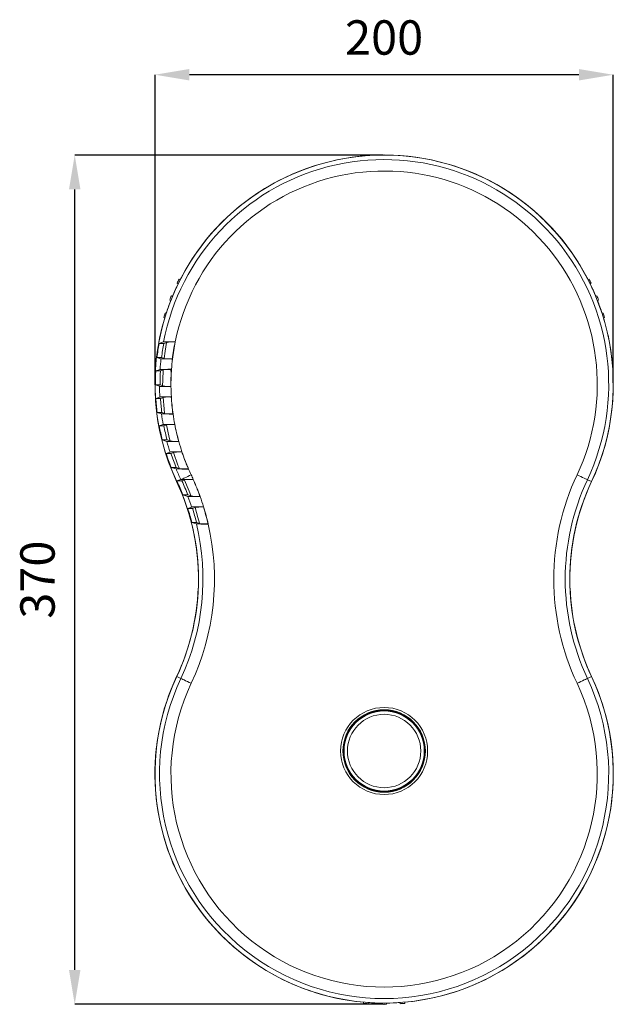
# Model space of a CAD drawing. Units: millimetres. Extents: x 20 to 137, y 77 to 120.
# Drawn here: x 20 to 46, y 77 to 120 of the extents above; entities that cross this region are included whole.
import ezdxf

# ---------------------------------------------------------------- set-up
doc = ezdxf.new("R2010")
doc.units = ezdxf.units.MM
doc.header["$PDSIZE"] = -1
doc.styles.add('SLDTEXTSTYLE0', font='TXT', dxfattribs={"width": 0.75})
doc.dimstyles.new('SLDDIMSTYLE0', dxfattribs={"dimtxt": 3.5, "dimasz": 3.5, "dimexe": 0, "dimexo": 0.0625, "dimgap": 0.875, "dimtad": 1, "dimdec": 0, "dimlfac": 3.5, "dimrnd": 1e-09, "dimzin": 12, "dimdsep": 46, "dimtxsty": 'SLDTEXTSTYLE0', "dimsah": 1, "dimcen": 0.09, "dimadec": 0, "dimazin": 3, "dimtfac": 1, "dimtdec": 0, "dimtofl": 0, "dimtmove": 0, "dimatfit": 3, "dimfxl": 1, "dimfrac": 2, "dimtolj": 1, "dimtzin": 12, "dimarcsym": 0})

# ---------------------------------------------------------------- blocks, each defined once
blk = doc.blocks.new('*D34')
at = {"color": 0, "linetype": 'Continuous', "lineweight": -2}
for p, q in [((35.955, 114.145), (22.517, 114.145)), ((22.517, 78.598), (22.517, 112.645)), ((35.955, 77.098), (22.517, 77.098))]:
    blk.add_line(p, q, dxfattribs=at)
at = {"color": 0}
for points in [[(22.767, 112.645), (22.267, 112.645), (22.517, 114.145)], [(22.267, 78.598), (22.767, 78.598), (22.517, 77.098)]]:
    blk.add_solid(points, dxfattribs=at)
at = {"layer": 'Defpoints', "color": 0}
for p in [(22.517, 114.145), (36.017, 114.145), (36.017, 77.098)]:
    blk.add_point(p, dxfattribs=at)
at = {"color": 0, "lineweight": 18, "insert": (20.142, 95.622), "char_height": 1.5, "attachment_point": 2, "rotation": 90, "style": 'SLDTEXTSTYLE0'}
blk.add_mtext('\\A1;370', dxfattribs=at)
blk = doc.blocks.new('*D35')
at = {"color": 0, "linetype": 'Continuous', "lineweight": -2}
for p, q in [((26.02, 104.21), (26.02, 117.648)), ((44.515, 117.648), (27.52, 117.648)), ((46.015, 104.21), (46.015, 117.648))]:
    blk.add_line(p, q, dxfattribs=at)
at = {"color": 0}
for points in [[(27.52, 117.898), (27.52, 117.398), (26.02, 117.648)], [(44.515, 117.398), (44.515, 117.898), (46.015, 117.648)]]:
    blk.add_solid(points, dxfattribs=at)
at = {"layer": 'Defpoints', "color": 0}
for p in [(26.02, 117.648), (26.02, 104.148), (46.015, 104.148)]:
    blk.add_point(p, dxfattribs=at)
at = {"color": 0, "lineweight": 18, "insert": (36.017, 120.023), "char_height": 1.5, "attachment_point": 2, "style": 'SLDTEXTSTYLE0'}
blk.add_mtext('\\A1;200', dxfattribs=at)

msp = doc.modelspace()

# ---------------------------------------------------------------- linework, layer by layer
at = {"color": 7, "linetype": 'Continuous', "lineweight": 18}
for p, q in [((27.074, 108.732), (27.12, 108.713)), ((44.961, 108.732), (44.914, 108.713)), ((26.984, 108.553), (27.03, 108.534)), ((45.051, 108.553), (45.004, 108.534)), ((26.662, 107.82), (26.708, 107.801)), ((26.737, 108.005), (26.783, 107.987)), ((45.298, 108.005), (45.251, 107.987)), ((45.373, 107.82), (45.326, 107.801)), ((26.399, 107.063), (26.446, 107.044)), ((26.459, 107.255), (26.506, 107.236)), ((45.575, 107.255), (45.529, 107.236)), ((45.635, 107.063), (45.589, 107.044)), ((45.605, 106.981), (45.606, 106.987)), ((26.199, 105.93), (26.392, 105.99)), ((26.402, 105.93), (26.199, 105.93)), ((26.402, 105.93), (26.59, 105.988)), ((26.897, 105.993), (26.903, 105.998)), ((26.281, 105.256), (26.107, 105.316)), ((26.107, 105.316), (26.309, 105.316)), ((26.477, 105.258), (26.309, 105.316)), ((26.778, 105.253), (26.782, 105.248)), ((26.055, 104.73), (26.239, 104.79)), ((26.256, 104.73), (26.055, 104.73)), ((26.256, 104.73), (26.434, 104.788)), ((26.734, 104.793), (26.74, 104.798)), ((26.218, 104.056), (26.038, 104.116)), ((26.038, 104.116), (26.239, 104.116)), ((26.413, 104.058), (26.239, 104.116)), ((26.712, 104.053), (26.718, 104.048)), ((26.057, 103.53), (26.234, 103.59)), ((26.258, 103.53), (26.057, 103.53)), ((26.258, 103.53), (26.429, 103.588)), ((26.728, 103.593), (26.733, 103.598)), ((26.303, 102.856), (26.115, 102.916)), ((26.115, 102.916), (26.316, 102.916)), ((26.499, 102.858), (26.316, 102.916)), ((26.802, 102.853), (26.808, 102.848)), ((26.205, 102.33), (26.377, 102.39)), ((26.409, 102.33), (26.205, 102.33)), ((26.409, 102.33), (26.575, 102.388)), ((26.879, 102.393), (26.883, 102.398)), ((26.54, 101.656), (26.339, 101.716)), ((26.339, 101.716), (26.546, 101.716)), ((26.741, 101.658), (26.546, 101.716)), ((27.053, 101.653), (27.059, 101.648)), ((26.506, 101.13), (26.675, 101.19)), ((26.716, 101.13), (26.506, 101.13)), ((26.716, 101.13), (26.88, 101.188)), ((27.194, 101.193), (27.197, 101.198)), ((26.94, 100.456), (26.723, 100.516)), ((26.723, 100.516), (26.938, 100.516)), ((27.149, 100.458), (26.938, 100.516)), ((27.477, 100.453), (27.485, 100.448)), ((26.984, 99.907), (26.968, 99.899)), ((26.974, 99.93), (27.144, 99.99)), ((27.195, 99.93), (26.974, 99.93)), ((27.195, 99.93), (27.359, 99.988)), ((27.686, 99.993), (27.689, 99.998)), ((44.888, 99.983), (45.067, 99.899)), ((27.454, 99.256), (27.239, 99.316)), ((27.239, 99.316), (27.454, 99.316)), ((27.661, 99.258), (27.454, 99.316)), ((27.982, 99.253), (27.989, 99.248)), ((27.449, 98.73), (27.618, 98.79)), ((28.135, 98.793), (28.139, 98.798)), ((27.659, 98.73), (27.449, 98.73)), ((27.659, 98.73), (27.823, 98.788)), ((27.826, 98.056), (27.626, 98.116)), ((27.626, 98.116), (27.832, 98.116)), ((28.025, 98.058), (27.832, 98.116)), ((28.334, 98.053), (28.341, 98.048)), ((27.916, 95.548), (27.913, 95.548)), ((44.122, 95.548), (44.119, 95.548)), ((27.908, 95.248), (27.905, 95.248)), ((44.129, 95.248), (44.127, 95.248)), ((27.147, 91.313), (26.968, 91.397)), ((44.888, 91.313), (45.067, 91.397)), ((43.392, 80.398), (43.392, 80.395)), ((43.092, 80.085), (43.092, 80.081)), ((35.117, 77.138), (35.117, 77.189)), ((35.317, 77.122), (35.317, 77.173)), ((35.917, 77.098), (35.917, 77.148)), ((36.117, 77.098), (36.117, 77.148)), ((36.717, 77.122), (36.717, 77.173)), ((36.917, 77.138), (36.917, 77.189))]:
    msp.add_line(p, q, dxfattribs=at)
at = {"color": 7, "linetype": 'Continuous', "lineweight": 18, "flags": 128}
for points in [[(26.528, 105.975), (26.462, 105.588), (26.42, 105.274)], [(26.374, 104.773), (26.356, 104.329), (26.354, 104.072)], [(26.696, 104.792), (26.697, 104.785), (26.727, 104.68)], [(26.71, 104.792), (26.711, 104.787), (26.729, 104.713)], [(26.371, 103.571), (26.414, 103.068), (26.439, 102.87)], [(26.519, 102.37), (26.637, 101.825), (26.678, 101.667)], [(26.825, 101.169), (27.02, 100.621), (27.083, 100.466)], [(27.599, 100.195), (27.527, 100.162), (27.456, 100.129), (27.39, 100.097), (27.328, 100.068), (27.274, 100.043), (27.228, 100.021), (27.191, 100.004), (27.165, 99.992)], [(44.436, 100.195), (44.521, 100.155), (44.603, 100.117), (44.68, 100.081), (44.747, 100.049), (44.804, 100.023), (44.847, 100.002), (44.875, 99.989), (44.888, 99.983)], [(27.304, 99.969), (27.511, 99.486), (27.588, 99.288)], [(27.768, 98.768), (27.894, 98.339), (27.958, 98.086)], [(27.147, 91.313), (27.159, 91.307), (27.188, 91.294), (27.231, 91.273), (27.287, 91.247), (27.355, 91.215), (27.431, 91.179), (27.513, 91.141), (27.599, 91.101)], [(44.888, 91.313), (44.875, 91.307), (44.847, 91.294), (44.804, 91.273), (44.747, 91.247), (44.68, 91.215), (44.603, 91.179), (44.521, 91.141), (44.436, 91.101)]]:
    msp.add_lwpolyline(points, dxfattribs=at)
at = {"color": 7, "linetype": 'Continuous', "lineweight": 18}
for radius in [1.9, 1.8, 1.775, 1.774, 1.75, 1.6]:
    msp.add_circle((36.017, 88.148), radius, dxfattribs=at)
for centre, radius, start, end in [((36.017, 104.148), 9.997, 334.8493, 205.1507), ((36.017, 104.148), 9.799, 334.8493, 169.1673), ((36.017, 104.148), 10, 27.1636, 152.8364), ((36.017, 104.148), 9.3, 334.8493, 168.5261), ((36.017, 104.148), 10.05, 152.8622, 154.006), ((36.017, 104.148), 10.05, 25.994, 27.1378), ((36.017, 104.148), 10, 153.986, 157.427), ((36.017, 104.148), 10, 22.573, 26.014), ((36.017, 104.148), 10.05, 157.4299, 158.5701), ((36.017, 104.148), 10.05, 21.4299, 22.5701), ((36.017, 104.148), 10, 158.573, 162.014), ((36.017, 104.148), 10, 17.986, 21.427), ((36.017, 104.148), 10, 163.1636, 205.1507), ((36.017, 104.148), 10.05, 161.994, 163.1378), ((36.017, 104.148), 10.05, 16.8622, 18.006), ((36.017, 104.148), 10, 16.4916, 16.8364), ((36.017, 104.148), 10, 334.8493, 12.3316), ((36.017, 104.148), 9.979, 169.7137, 173.278), ((36.017, 104.148), 9.779, 169.5007, 173.1396), ((36.017, 104.148), 9.305, 168.5656, 173.1787), ((36.017, 104.148), 9.3, 168.5261, 173.2073), ((36.017, 104.148), 9.799, 173.5062, 176.2452), ((36.017, 104.148), 9.3, 173.2073, 175.9923), ((36.017, 104.148), 9.979, 176.6569, 180.1833), ((36.017, 104.148), 9.779, 176.5884, 180.1871), ((36.017, 104.148), 9.305, 176.0268, 180.5835), ((36.017, 104.148), 9.3, 175.9923, 180.6161), ((36.017, 104.148), 9.799, 180.5363, 183.2659), ((36.017, 104.148), 9.3, 180.6161, 183.3904), ((36.017, 104.148), 9.979, 183.551, 187.0913), ((36.017, 104.148), 9.779, 183.6238, 187.2373), ((36.017, 104.148), 9.305, 183.4208, 187.9981), ((36.017, 104.148), 9.3, 183.3904, 188.0353), ((36.017, 104.148), 9.799, 187.5746, 190.3363), ((36.017, 104.148), 9.3, 188.0353, 190.8459), ((36.017, 104.148), 9.979, 190.4973, 194.1052), ((36.017, 104.148), 9.779, 190.7148, 194.4003), ((36.017, 104.148), 9.305, 190.8726, 195.5511), ((36.017, 104.148), 9.3, 190.8459, 195.5936), ((36.017, 104.148), 9.799, 194.7304, 197.5706), ((36.017, 104.148), 9.3, 195.5936, 198.4936), ((36.017, 104.148), 9.979, 197.6043, 201.3433), ((36.017, 104.148), 9.779, 197.977, 201.8026), ((36.017, 104.148), 9.305, 198.5168, 203.3943), ((36.017, 104.148), 9.3, 198.4936, 203.4434), ((36.017, 104.148), 9.799, 202.1311, 205.1086), ((36.017, 104.148), 9.3, 203.4434, 205.1507), ((17.913, 95.648), 10.7, 23.9882, 25.1507), ((54.121, 95.648), 10.7, 154.8493, 205.1507), ((17.913, 95.648), 10, 359.427, 25.1507), ((17.913, 95.648), 10.003, 334.8493, 25.1507), ((36.017, 104.148), 9.979, 205.0048, 205.1507), ((17.913, 95.648), 10.021, 21.4716, 25.1507), ((17.913, 95.648), 10.221, 21.0307, 24.7667), ((17.913, 95.648), 10.695, 19.7008, 23.97), ((17.913, 95.648), 10.7, 19.661, 23.9882), ((54.121, 95.648), 10.201, 154.8493, 205.1507), ((54.121, 95.648), 10.003, 154.8493, 205.1507), ((54.121, 95.648), 10, 154.8493, 180.573), ((17.913, 95.648), 10.201, 17.9386, 20.7159), ((17.913, 95.648), 10.7, 17.1214, 19.661), ((17.913, 95.648), 10.695, 12.9971, 17.1007), ((17.913, 95.648), 10.7, 12.9619, 17.1214), ((17.913, 95.648), 10.021, 14.2582, 17.9115), ((17.913, 95.648), 10.221, 13.973, 17.549), ((17.913, 95.648), 10.201, 334.8493, 13.6561), ((17.913, 95.648), 10.7, 334.8493, 12.9619), ((17.913, 95.648), 10, 334.8493, 357.7076), ((54.121, 95.648), 10, 182.2924, 205.1507), ((36.017, 87.148), 10, 154.8493, 264.8364), ((36.017, 87.148), 9.997, 154.8493, 25.1507), ((36.017, 87.148), 9.799, 154.8493, 25.1507), ((36.017, 87.148), 9.3, 154.8493, 25.1507), ((36.017, 87.148), 10, 317.5189, 25.1507), ((36.017, 87.148), 10, 275.1636, 315.0319), ((36.017, 87.148), 10.05, 264.8622, 266.006), ((36.017, 87.148), 10, 265.986, 269.427), ((36.017, 87.148), 10.05, 269.4299, 270.5701), ((36.017, 87.148), 10, 270.573, 274.014), ((36.017, 87.148), 10.05, 273.994, 275.1378)]:
    msp.add_arc(centre, radius, start, end, dxfattribs=at)
for points, knots in [([(45.606, 106.987), (45.606, 106.985), (45.606, 106.98), (45.612, 106.954), (45.624, 106.908), (45.635, 106.866), (45.641, 106.843)], [0, 0, 0, 0, 0.135135, 0.315312, 0.629301, 1, 1, 1, 1]), ([(26.903, 105.998), (26.845, 105.998), (26.728, 105.998), (26.573, 105.996), (26.457, 105.994), (26.403, 105.992), (26.395, 105.99), (26.392, 105.99)], [0, 0, 0, 0, 0.227756, 0.455602, 0.681531, 0.903465, 1, 1, 1, 1]), ([(26.897, 105.993), (26.864, 105.993), (26.796, 105.993), (26.704, 105.992), (26.633, 105.99), (26.597, 105.989), (26.592, 105.988), (26.59, 105.988)], [0, 0, 0, 0, 0.21407, 0.442011, 0.668238, 0.89048, 1, 1, 1, 1]), ([(26.281, 105.256), (26.289, 105.255), (26.306, 105.253), (26.399, 105.251), (26.531, 105.249), (26.667, 105.248), (26.753, 105.248), (26.782, 105.248)], [0, 0, 0, 0, 0.220153, 0.440318, 0.660943, 0.882851, 1, 1, 1, 1]), ([(26.477, 105.258), (26.48, 105.258), (26.488, 105.257), (26.536, 105.255), (26.611, 105.254), (26.696, 105.253), (26.754, 105.253), (26.778, 105.253)], [0, 0, 0, 0, 0.181163, 0.401142, 0.621499, 0.843104, 1, 1, 1, 1]), ([(26.74, 104.798), (26.683, 104.798), (26.57, 104.798), (26.42, 104.796), (26.306, 104.794), (26.25, 104.792), (26.242, 104.79), (26.239, 104.79)], [0, 0, 0, 0, 0.222775, 0.44558, 0.668273, 0.890552, 1, 1, 1, 1]), ([(26.734, 104.793), (26.702, 104.793), (26.636, 104.793), (26.547, 104.792), (26.477, 104.79), (26.441, 104.789), (26.436, 104.788), (26.434, 104.788)], [0, 0, 0, 0, 0.210538, 0.433312, 0.656004, 0.878298, 1, 1, 1, 1]), ([(26.218, 104.056), (26.227, 104.055), (26.244, 104.053), (26.338, 104.051), (26.47, 104.049), (26.605, 104.048), (26.69, 104.048), (26.718, 104.048)], [0, 0, 0, 0, 0.22211, 0.4442448, 0.6663876, 0.888517, 1, 1, 1, 1]), ([(26.413, 104.058), (26.416, 104.058), (26.425, 104.057), (26.473, 104.055), (26.548, 104.054), (26.633, 104.053), (26.69, 104.053), (26.712, 104.053)], [0, 0, 0, 0, 0.183132, 0.405204, 0.627286, 0.849358, 1, 1, 1, 1]), ([(26.733, 103.598), (26.677, 103.598), (26.564, 103.598), (26.414, 103.596), (26.301, 103.594), (26.245, 103.592), (26.237, 103.59), (26.234, 103.59)], [0, 0, 0, 0, 0.222403, 0.444844, 0.666992, 0.888771, 1, 1, 1, 1]), ([(26.728, 103.593), (26.696, 103.593), (26.63, 103.593), (26.541, 103.592), (26.472, 103.59), (26.436, 103.589), (26.431, 103.588), (26.429, 103.588)], [0, 0, 0, 0, 0.211668, 0.434116, 0.656269, 0.878035, 1, 1, 1, 1]), ([(26.303, 102.856), (26.312, 102.855), (26.329, 102.853), (26.423, 102.851), (26.556, 102.849), (26.693, 102.848), (26.779, 102.848), (26.808, 102.848)], [0, 0, 0, 0, 0.219953, 0.4398875, 0.6610057, 0.8841024, 1, 1, 1, 1]), ([(26.499, 102.858), (26.503, 102.858), (26.511, 102.857), (26.559, 102.855), (26.635, 102.854), (26.721, 102.853), (26.779, 102.853), (26.802, 102.853)], [0, 0, 0, 0, 0.180912, 0.400504, 0.621228, 0.843973, 1, 1, 1, 1]), ([(26.883, 102.398), (26.825, 102.398), (26.71, 102.398), (26.556, 102.396), (26.442, 102.394), (26.387, 102.392), (26.379, 102.39), (26.377, 102.39)], [0, 0, 0, 0, 0.2266015, 0.4533195, 0.6775886, 0.8980572, 1, 1, 1, 1]), ([(26.879, 102.393), (26.846, 102.393), (26.778, 102.393), (26.686, 102.392), (26.616, 102.39), (26.582, 102.389), (26.577, 102.388), (26.575, 102.388)], [0, 0, 0, 0, 0.2174294, 0.4443236, 0.6688466, 0.8894609, 1, 1, 1, 1]), ([(26.54, 101.656), (26.549, 101.655), (26.566, 101.653), (26.66, 101.651), (26.793, 101.649), (26.934, 101.648), (27.026, 101.648), (27.059, 101.648)], [0, 0, 0, 0, 0.213603, 0.427087, 0.64445, 0.869068, 1, 1, 1, 1]), ([(26.741, 101.658), (26.744, 101.658), (26.753, 101.657), (26.799, 101.655), (26.874, 101.654), (26.963, 101.653), (27.025, 101.653), (27.053, 101.653)], [0, 0, 0, 0, 0.171282, 0.383676, 0.599636, 0.822875, 1, 1, 1, 1]), ([(27.197, 101.198), (27.136, 101.198), (27.013, 101.198), (26.851, 101.196), (26.734, 101.194), (26.684, 101.191), (26.677, 101.19), (26.675, 101.19)], [0, 0, 0, 0, 0.236346, 0.4729822, 0.7020377, 0.919693, 1, 1, 1, 1]), ([(27.194, 101.193), (27.158, 101.193), (27.085, 101.193), (26.988, 101.192), (26.917, 101.19), (26.885, 101.189), (26.881, 101.188), (26.88, 101.188)], [0, 0, 0, 0, 0.228823, 0.465934, 0.695703, 0.913748, 1, 1, 1, 1]), ([(26.94, 100.456), (26.949, 100.455), (26.966, 100.453), (27.059, 100.451), (27.192, 100.449), (27.341, 100.448), (27.443, 100.448), (27.485, 100.448)], [0, 0, 0, 0, 0.202812, 0.405358, 0.615653, 0.841653, 1, 1, 1, 1]), ([(27.149, 100.458), (27.155, 100.458), (27.165, 100.457), (27.221, 100.455), (27.301, 100.454), (27.39, 100.453), (27.452, 100.453), (27.477, 100.453)], [0, 0, 0, 0, 0.20235, 0.4044345, 0.6146426, 0.8410926, 1, 1, 1, 1]), ([(27.165, 99.992), (27.157, 99.991), (27.147, 99.991), (27.145, 99.99), (27.144, 99.99)], [0, 0, 0, 0, 0.7386122, 1, 1, 1, 1]), ([(27.689, 99.998), (27.623, 99.998), (27.49, 99.998), (27.317, 99.996), (27.21, 99.994), (27.176, 99.992), (27.165, 99.992)], [0, 0, 0, 0, 0.293088, 0.586673, 0.865156, 1, 1, 1, 1]), ([(27.686, 99.993), (27.647, 99.993), (27.569, 99.993), (27.465, 99.992), (27.391, 99.99), (27.363, 99.989), (27.36, 99.988), (27.359, 99.988)], [0, 0, 0, 0, 0.242257, 0.492025, 0.728906, 0.943633, 1, 1, 1, 1]), ([(27.454, 99.256), (27.463, 99.255), (27.481, 99.253), (27.575, 99.251), (27.707, 99.249), (27.854, 99.248), (27.951, 99.248), (27.989, 99.248)], [0, 0, 0, 0, 0.206642, 0.41303, 0.626817, 0.854063, 1, 1, 1, 1]), ([(27.661, 99.258), (27.665, 99.258), (27.673, 99.257), (27.72, 99.255), (27.795, 99.254), (27.886, 99.253), (27.952, 99.253), (27.982, 99.253)], [0, 0, 0, 0, 0.165529, 0.370712, 0.582043, 0.806131, 1, 1, 1, 1]), ([(28.139, 98.798), (28.078, 98.798), (27.956, 98.798), (27.795, 98.796), (27.678, 98.794), (27.627, 98.791), (27.62, 98.79), (27.618, 98.79)], [0, 0, 0, 0, 0.235028, 0.470266, 0.699782, 0.918475, 1, 1, 1, 1]), ([(28.135, 98.793), (28.1, 98.793), (28.028, 98.793), (27.932, 98.792), (27.861, 98.79), (27.829, 98.789), (27.824, 98.788), (27.823, 98.788)], [0, 0, 0, 0, 0.226749, 0.461954, 0.691454, 0.910403, 1, 1, 1, 1]), ([(27.826, 98.056), (27.834, 98.055), (27.852, 98.053), (27.946, 98.051), (28.079, 98.049), (28.219, 98.048), (28.309, 98.048), (28.341, 98.048)], [0, 0, 0, 0, 0.2154763, 0.4308435, 0.64978, 0.8746899, 1, 1, 1, 1]), ([(28.025, 98.058), (28.03, 98.058), (28.041, 98.056), (28.097, 98.055), (28.177, 98.054), (28.261, 98.053), (28.315, 98.053), (28.334, 98.053)], [0, 0, 0, 0, 0.215584, 0.431082, 0.65, 0.874741, 1, 1, 1, 1]), ([(43.092, 80.081), (43.093, 80.083), (43.096, 80.087), (43.114, 80.109), (43.148, 80.146), (43.2, 80.201), (43.26, 80.264), (43.297, 80.303), (43.315, 80.321)], [0, 0, 0, 0, 0.104111, 0.207639, 0.361271, 0.575404, 0.79561, 1, 1, 1, 1])]:
    msp.add_open_spline(points, degree=3, knots=knots, dxfattribs=at)
at = {"color": 7, "linetype": 'Continuous', "lineweight": 0}
for p in [(36.017, 114.145), (36.017, 77.098)]:
    msp.add_point(p, dxfattribs=at)

# ---------------------------------------------------------------- dimensions: what is measured, and where the dimension line sits
at = {"color": 7, "linetype": 'Continuous', "lineweight": 18}
for base, p1, p2, angle, text, picture, middle in [((26.02, 117.648), (46.015, 104.148), (26.02, 104.148), 0, '200', '*D35', (36.017, 117.648)), ((22.517, 114.145), (36.017, 77.098), (36.017, 114.145), 90, '370', '*D34', (22.517, 95.622))]:
    dim = msp.add_linear_dim(base=base, p1=p1, p2=p2, angle=angle, text=text, dimstyle='SLDDIMSTYLE0', override={"dimtxt": 1.5, "dimasz": 1.5}, dxfattribs=at)
    dim.commit()
    dim.dimension.update_dxf_attribs({"geometry": picture, "text_midpoint": middle, "dimtype": 160})

doc.saveas('drawing.dxf')
